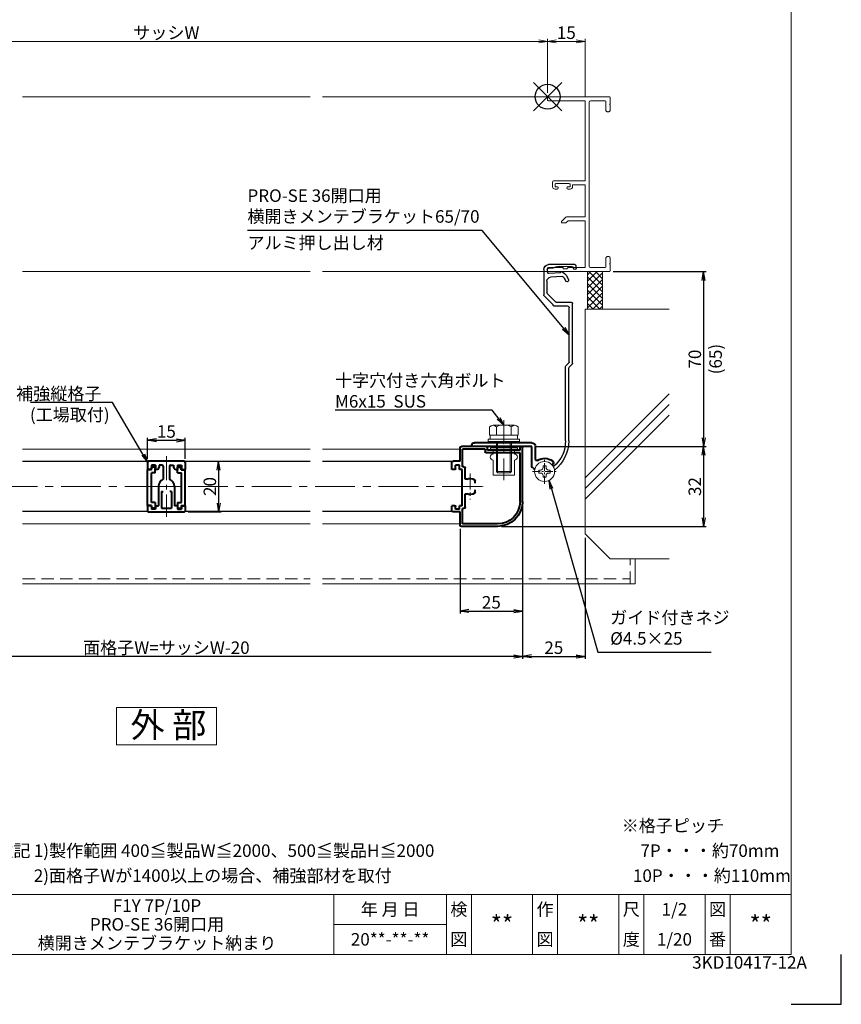
# Model space of a CAD drawing. Units: millimetres. Extents: x 3600 to 4440, y 0 to 594.
# Drawn here: x 4111 to 4440, y 0 to 394 of the extents above; entities that cross this region are included whole.
import ezdxf
from ezdxf.enums import TextEntityAlignment as Align

# ---------------------------------------------------------------- set-up
doc = ezdxf.new("R2010")
doc.units = ezdxf.units.MM
doc.header["$MEASUREMENT"] = 0
doc.linetypes.add('CENTER', pattern=[50.8, 31.75, -6.35, 6.35, -6.35])
doc.linetypes.add('DASHED', pattern=[0.75, 0.5, -0.25])
doc.layers.get('Defpoints').update_dxf_attribs({"color": 252})
for name, color, linetype, lineweight in [('bracket', 141, 'Continuous', 25), ('buhin', 152, 'Continuous', 13), ('center', 2, 'CENTER', 13), ('gaikei', 104, 'Continuous', 13), ('katazai', 7, 'Continuous', 40), ('louver', 122, 'Continuous', 25), ('moji', 7, 'Continuous', 13), ('sassi', 61, 'Continuous', 9), ('sassi_sunpou', 211, 'Continuous', 13), ('sunpou', 201, 'Continuous', 30), ('zuwaku', 7, 'Continuous', 13)]:
    doc.layers.add(name, color=color, linetype=linetype, lineweight=lineweight)
doc.styles.get("Standard").update_dxf_attribs({"font": 'simplex.shx', "bigfont": 'extfont.shx'})
doc.styles.add('style', font='MS Gothic.ttf')
doc.dimstyles.get("Standard").update_dxf_attribs({"dimtxt": 5, "dimasz": 3.5, "dimexe": 1, "dimexo": 1.5, "dimgap": 1, "dimtad": 1, "dimdec": 8, "dimdsep": 46, "dimtxsty": 'Standard', "dimblk": 'OPEN', "dimcen": 0, "dimclrd": 256, "dimclre": 256, "dimclrt": 256, "dimazin": 2, "dimtfac": 1, "dimtdec": 8, "dimtmove": 0, "dimatfit": 3, "dimldrblk": 'OPEN', "dimfxl": 1, "dimtolj": 1, "dimtzin": 0, "dimlwd": -1, "dimlwe": -1, "dimarcsym": 0})

# ---------------------------------------------------------------- blocks, each defined once
blk = doc.blocks.new('_Open')
at = {"color": 0, "lineweight": -2}
for p, q in [((-1, 0.17), (0, 0)), ((-1, -0.17), (0, 0)), ((0, 0), (-1, 0))]:
    blk.add_line(p, q, dxfattribs=at)
blk = doc.blocks.new('PRO-SE70 36開口横断面_右')
at = {"layer": 'sassi'}
for p, q in [((0.3, 0), (24.7, 0)), ((0, -1.350009), (0, -0.3)), ((15, -1.650009), (0.3, -1.650009)), ((15, -33.650003), (15, -1.650009)), ((16.650002, -2.150009), (16.650002, -67.850006)), ((17.150002, -1.650009), (23.049998, -1.650009)), ((23.349998, -5.5), (23.349998, -1.950009)), ((24.999998, -2.800003), (24.799997, -3)), ((25.000004, -3.200012), (24.799997, -3)), ((25, -0.3), (25, -2.800003)), ((25, -5.5), (25, -3.199997)), ((23.849998, -6), (24.5, -6)), ((2, -34.150003), (2, -36.000009)), ((15, -33.650003), (2.5, -33.650003)), ((3, -35.050009), (3, -35.799997)), ((3.3, -34.750009), (8.7, -34.750009)), ((9, -35.050009), (9, -35.799997)), ((15, -35.299997), (10, -35.299997)), ((10, -36.000009), (10, -35.299997)), ((15, -35.299997), (15, -48.000045)), ((3.8, -37.000009), (3, -37.000009)), ((4, -36.1), (3.300003, -36.1)), ((4.3, -36.4), (4.3, -36.500009)), ((7.7, -36.4), (7.7, -36.500009)), ((8, -36.1), (8.699997, -36.1)), ((8.2, -37.000009), (9, -37.000009)), ((7.353543, -48.146492), (5.603552, -49.896482)), ((5.853556, -50.500045), (7.333442, -50.500045)), ((8.183442, -49.650045), (7.333442, -50.500045)), ((7.707096, -48.000045), (15, -48.000045)), ((8.183442, -49.650045), (15, -49.650045)), ((15, -68.350006), (15, -49.650045)), ((23.349998, -68.050006), (23.349998, -64.5)), ((23.849998, -64), (24.5, -64)), ((24.999998, -66.800005), (24.800001, -67.000001)), ((25, -64.5), (25, -66.800003)), ((0, -68.650006), (0, -69.7)), ((6.3, -68.350006), (0.3, -68.350006)), ((0.3, -70), (24.7, -70)), ((6.3, -68.350006), (6.3, -68.9)), ((6.3, -68.9), (7.7, -68.9)), ((8.249994, -68.350006), (7.7, -68.9)), ((15, -68.350006), (8.249994, -68.350006)), ((23.049998, -68.350006), (17.150002, -68.350006)), ((24.999998, -67.199997), (24.800001, -67.000001)), ((25, -69.7), (25, -67.199997))]:
    blk.add_line(p, q, dxfattribs=at)
for centre, radius, start, end in [((0.3, -0.3), 0.3, 90, 180), ((0.3, -1.350009), 0.3, 180, 270), ((17.150002, -2.150009), 0.5, 90, 180), ((23.049998, -1.950009), 0.3, 0, 90), ((24.7, -0.3), 0.3, 0, 90), ((23.849998, -5.5), 0.5, 180, 270.000003), ((24.5, -5.5), 0.5, 270.000003, 0.000005), ((2.5, -34.150003), 0.5, 89.999997, 180), ((3.3, -35.050009), 0.3, 90, 180), ((8.7, -35.050009), 0.3, 0, 90), ((3, -36.000009), 1, 180, 270.000003), ((3.300003, -35.799997), 0.3, 180, 270.000003), ((3.8, -36.500009), 0.5, 270, 0), ((4, -36.4), 0.3, 0, 90), ((8, -36.4), 0.3, 90, 180), ((8.2, -36.500009), 0.5, 180, 270), ((8.699997, -35.799997), 0.3, 270.000003, 0.000005), ((9, -36.000009), 1, 270.000003, 0.000005), ((5.853556, -50.146486), 0.353559, 135, 270), ((7.707096, -48.500045), 0.5, 90, 135), ((23.849998, -64.5), 0.5, 89.999997, 180), ((24.5, -64.5), 0.5, 0.000009, 89.999997), ((0.3, -68.650006), 0.3, 90, 180), ((0.3, -69.7), 0.3, 180, 270), ((17.150002, -67.850006), 0.5, 180, 270), ((23.049998, -68.050006), 0.3, 270, 0), ((24.7, -69.7), 0.3, 270, 0)]:
    blk.add_arc(centre, radius, start, end, dxfattribs=at)
blk = doc.blocks.new('*D12')
at = {"layer": 'Defpoints', "color": 0}
for p in [(4027.5, 201.23), (4312.5, 201.23), (4027.5, 139.23)]:
    blk.add_point(p, dxfattribs=at)
at = {"layer": 'sunpou'}
for p, q in [((4027.5, 199.73), (4027.5, 138.23)), ((4312.5, 199.73), (4312.5, 138.23)), ((4309, 139.23), (4031, 139.23))]:
    blk.add_line(p, q, dxfattribs=at)
at = {"layer": 'sunpou', "xscale": 3.5, "yscale": 3.5, "zscale": 3.5, "rotation": 180}
blk.add_blockref('_Open', (4027.5, 139.23), dxfattribs=at)
at = {"layer": 'sunpou', "xscale": 3.5, "yscale": 3.5, "zscale": 3.5}
blk.add_blockref('_Open', (4312.5, 139.23), dxfattribs=at)
at = {"layer": 'sunpou', "insert": (4170, 142.73), "char_height": 5, "attachment_point": 5}
blk.add_mtext('\\A1;面格子W=サッシW-20', dxfattribs=at)
blk = doc.blocks.new('*D16')
at = {"layer": 'Defpoints', "color": 0}
for p in [(4312.5, 201.23), (4337.5, 188.23), (4337.5, 139.23)]:
    blk.add_point(p, dxfattribs=at)
at = {"layer": 'sunpou'}
for p, q in [((4312.5, 199.73), (4312.5, 138.23)), ((4337.5, 186.73), (4337.5, 138.23)), ((4316, 139.23), (4334, 139.23))]:
    blk.add_line(p, q, dxfattribs=at)
at = {"layer": 'sunpou', "xscale": 3.5, "yscale": 3.5, "zscale": 3.5, "rotation": 180}
blk.add_blockref('_Open', (4312.5, 139.23), dxfattribs=at)
at = {"layer": 'sunpou', "xscale": 3.5, "yscale": 3.5, "zscale": 3.5}
blk.add_blockref('_Open', (4337.5, 139.23), dxfattribs=at)
at = {"layer": 'sunpou', "insert": (4325, 142.73), "char_height": 5, "attachment_point": 5}
blk.add_mtext('\\A1;25', dxfattribs=at)
blk = doc.blocks.new('躯体横断面_右')
at = {"layer": 'sassi'}
h = blk.add_hatch(dxfattribs=at)
h.set_pattern_fill('ANSI37', color=256, scale=15, style=0)
h.set_pattern_definition([(45, (-550.2743, -1862.9055), (-1.3258252, 1.3258252), []), (135, (-550.2743, -1862.9055), (-1.3258252, -1.3258252), [])])
h.paths.add_polyline_path([(22, -70), (16, -70), (16, -84.999999), (22, -84.999999)])
for p, q in [((16, -70), (16, -84.999999)), ((22, -70), (22, -84.999999)), ((15, -174.999999), (15, -84.999999)), ((48.62662, -84.999999), (15, -84.999999)), ((15, -152.543682), (48.62662, -118.917061)), ((15, -156.786322), (48.62662, -123.159702)), ((15, -161.028963), (48.62662, -127.402343)), ((25, -184.999999), (15, -174.999999)), ((48.62662, -184.999999), (25, -184.999999))]:
    blk.add_line(p, q, dxfattribs=at)
blk = doc.blocks.new('*D17')
at = {"layer": 'Defpoints', "color": 0}
for p in [(4347.2, 293.23), (4316.2, 223.23), (4384.9, 223.23)]:
    blk.add_point(p, dxfattribs=at)
at = {"layer": 'sunpou'}
for p, q in [((4348.7, 293.23), (4385.9, 293.23)), ((4384.9, 289.73), (4384.9, 226.73)), ((4317.7, 223.23), (4385.9, 223.23))]:
    blk.add_line(p, q, dxfattribs=at)
at = {"layer": 'sunpou', "xscale": 3.5, "yscale": 3.5, "zscale": 3.5}
for p, rotation in [((4384.9, 293.23), 90), ((4384.9, 223.23), 270)]:
    blk.add_blockref('_Open', p, dxfattribs=dict(at, rotation=rotation))
at = {"layer": 'sunpou', "char_height": 5, "attachment_point": 5, "rotation": 90}
for s, insert in [('\\A1;70', (4381.4, 258.23)), ('\\A1;(65)', (4389.71, 258.23))]:
    blk.add_mtext(s, dxfattribs=dict(at, insert=insert))
blk = doc.blocks.new('PRO-SE70 36開口・MTG-70 35間口用横開きメンテブラケット70')
at = {"layer": 'bracket'}
for p, q in [((-11.33, -67.67), (-11.38, -68.6)), ((-11.33, -67.67), (-11.38, -68.6)), ((-10.84, -67.19), (-2.09, -67.08)), ((-10.84, -67.19), (-2.09, -67.08)), ((-10.38, -68.65), (-10.37, -68.51)), ((-10.38, -68.65), (-10.37, -68.51)), ((-9.88, -68.03), (-4.58, -67.96)), ((-9.88, -68.03), (-4.58, -67.96)), ((-5.17, -70.53), (-0.48, -70.77)), ((-5.17, -70.53), (-0.48, -70.77)), ((-3.61, -68.11), (-2.54, -68.46)), ((-3.61, -68.11), (-2.54, -68.46)), ((-2.09, -67.08), (-0.35, -67.17)), ((-2.09, -67.08), (-0.35, -67.17)), ((-1.77, -68.6), (-0.37, -68.68)), ((-1.77, -68.6), (-0.37, -68.68)), ((0.11, -69.2), (0.05, -70.3)), ((0.11, -69.2), (0.05, -70.3)), ((1.54, -69.17), (1.54, -79.32)), ((1.54, -69.17), (1.54, -79.32)), ((-5.94, -71.99), (-1.18, -72.24)), ((-5.94, -71.99), (-1.18, -72.24)), ((0.24, -73.74), (0.24, -78.5)), ((0.24, -73.74), (0.24, -78.5)), ((-9.96, -106.72), (-9.96, -82.73)), ((-9.96, -106.72), (-9.96, -82.73)), ((-3.13, -82.08), (0.09, -78.85)), ((-3.13, -82.08), (0.09, -78.85)), ((-2.17, -83.24), (1.41, -79.65)), ((-2.17, -83.24), (1.41, -79.65)), ((-8.66, -106.18), (-8.66, -84.53)), ((-8.66, -106.18), (-8.66, -84.53)), ((-9.81, -107.07), (-8.61, -108.28)), ((-9.81, -107.07), (-8.61, -108.28)), ((-8.51, -106.53), (-7.31, -107.74)), ((-8.51, -106.53), (-7.31, -107.74)), ((-8.46, -137.74), (-8.46, -108.63)), ((-8.46, -137.74), (-8.46, -108.63)), ((-7.16, -137.74), (-7.16, -108.1)), ((-7.16, -137.74), (-7.16, -108.1))]:
    blk.add_line(p, q, dxfattribs=at)
at = {"layer": 'bracket', "ltscale": 0.7}
for p, q in [((-3.49, -82.23), (-9.46, -82.23)), ((-3.49, -82.23), (-9.46, -82.23)), ((-2.56, -83.73), (-7.86, -83.73)), ((-2.56, -83.73), (-7.86, -83.73))]:
    blk.add_line(p, q, dxfattribs=at)
at = {"layer": 'bracket'}
for centre, radius, start, end in [((-10.88, -68.62), 0.5, 177, 357), ((-10.88, -68.62), 0.5, 177, 357), ((-10.83, -67.69), 0.5, 90.7314, 177), ((-10.83, -67.69), 0.5, 90.7314, 177), ((-9.87, -68.53), 0.5, 90.7314, 177), ((-9.87, -68.53), 0.5, 90.7314, 177), ((-2.71, -75.13), 6, 122.5985, 161.4658), ((-2.71, -75.13), 6, 122.5985, 161.4658), ((-5.67, -70.5), 0.5, 357, 122.5985), ((-5.67, -70.5), 0.5, 357, 122.5985), ((-4.54, -70.96), 3, 72, 90.7314), ((-4.54, -70.96), 3, 72, 90.7314), ((-1.61, -65.61), 3, 252, 267), ((-1.61, -65.61), 3, 252, 267), ((-0.45, -70.27), 0.5, 267, 357), ((-0.45, -70.27), 0.5, 267, 357), ((-0.39, -69.17), 0.5, 357, 87), ((-0.39, -69.17), 0.5, 357, 87), ((-0.46, -69.17), 2, 0, 87), ((-0.46, -69.17), 2, 0, 87), ((-7.78, -73.43), 0.65, 161.4658, 341.4658), ((-7.78, -73.43), 0.65, 161.4658, 341.4658), ((-2.71, -75.13), 4.7, 140.942, 161.4658), ((-2.71, -75.13), 4.7, 140.942, 161.4658), ((-5.97, -72.49), 0.5, 87, 140.942), ((-5.97, -72.49), 0.5, 87, 140.942), ((-1.26, -73.74), 1.5, 0, 87), ((-1.26, -73.74), 1.5, 0, 87), ((-0.26, -78.5), 0.5, 315.008, 0), ((-0.26, -78.5), 0.5, 315.008, 0), ((-9.46, -82.73), 0.5, 90, 180), ((-9.46, -82.73), 0.5, 90, 180), ((-3.49, -81.73), 0.5, 270, 315.008), ((-3.49, -81.73), 0.5, 270, 315.008), ((1.04, -79.32), 0.5, 318.2142, 0), ((1.04, -79.32), 0.5, 318.2142, 0), ((-7.86, -84.53), 0.8, 90, 180), ((-7.86, -84.53), 0.8, 90, 180), ((-2.56, -83.33), 0.4, 270, 12.9714), ((-2.56, -83.33), 0.4, 270, 12.9714), ((-8.16, -106.18), 0.5, 180, 225), ((-8.16, -106.18), 0.5, 180, 225), ((-9.46, -106.72), 0.5, 180, 225), ((-9.46, -106.72), 0.5, 180, 225), ((-8.96, -108.63), 0.5, 0, 45), ((-8.96, -108.63), 0.5, 0, 45), ((-7.66, -108.1), 0.5, 0, 45), ((-7.66, -108.1), 0.5, 0, 45), ((6.34, -137.74), 14.8, 180, 232.0661), ((6.34, -137.74), 14.8, 180, 232.0661), ((6.34, -137.74), 13.5, 180, 229.5648), ((6.34, -137.74), 13.5, 180, 229.5648), ((-2.09, -147.64), 0.5, 229.5648, 243.6125), ((-2.09, -147.64), 0.5, 229.5648, 243.6125)]:
    blk.add_arc(centre, radius, start, end, dxfattribs=at)
at = {"layer": 'buhin'}
for p, q in [((-1.05, -150.6), (-1.05, -149.4)), ((-1.05, -149.4), (-0.4, -149.4)), ((-1.05, -150.6), (-1.05, -149.4)), ((-1.05, -149.4), (-0.4, -149.4)), ((0.6, -148.4), (0.6, -147.75)), ((0.6, -147.75), (1.8, -147.75)), ((0.6, -148.4), (0.6, -147.75)), ((0.6, -147.75), (1.8, -147.75)), ((1.8, -148.4), (1.8, -147.75)), ((1.8, -148.4), (1.8, -147.75)), ((2.8, -149.4), (3.45, -149.4)), ((2.8, -149.4), (3.45, -149.4)), ((3.45, -150.6), (3.45, -149.4)), ((3.45, -150.6), (3.45, -149.4)), ((-1.05, -150.6), (-0.4, -150.6)), ((-1.05, -150.6), (-0.4, -150.6)), ((0.6, -152.25), (0.6, -151.6)), ((0.6, -152.25), (0.6, -151.6)), ((1.8, -152.25), (0.6, -152.25)), ((1.8, -152.25), (0.6, -152.25)), ((1.8, -152.25), (1.8, -151.6)), ((1.8, -152.25), (1.8, -151.6)), ((2.8, -150.6), (3.45, -150.6)), ((2.8, -150.6), (3.45, -150.6))]:
    blk.add_line(p, q, dxfattribs=at)
blk.add_circle((1.2, -150), 4, dxfattribs=at)
blk.add_circle((1.2, -150), 4, dxfattribs=at)
for centre, start, end in [((-0.4, -148.4), 270, 0), ((-0.4, -148.4), 270, 0), ((2.8, -148.4), 180, 270), ((2.8, -148.4), 180, 270), ((-0.4, -151.6), 0, 90), ((-0.4, -151.6), 0, 90), ((2.8, -151.6), 90, 180), ((2.8, -151.6), 90, 180)]:
    blk.add_arc(centre, 1, start, end, dxfattribs=at)
at = {"layer": 'center', "ltscale": 0.1}
for p, q in [((1.2, -154.9), (1.2, -145.1)), ((6.1, -150), (-3.7, -150))]:
    blk.add_line(p, q, dxfattribs=at)
at = {"layer": 'katazai', "color": 171}
for p, q in [((4.8, -145.1), (4.8, -140)), ((4.8, -145.1), (4.8, -140)), ((6.3, -138.5), (17, -138.5)), ((6.3, -138.5), (17, -138.5)), ((6.3, -140), (30.3, -140)), ((6.3, -147.81), (6.3, -140)), ((6.3, -140), (30.3, -140)), ((6.3, -147.81), (6.3, -140)), ((17, -138.5), (17.3, -138.8)), ((17, -138.5), (17.3, -138.8)), ((17.3, -138.8), (17.6, -138.5)), ((17.3, -138.8), (17.6, -138.5)), ((17.6, -138.5), (29.3, -138.5)), ((17.6, -138.5), (29.3, -138.5)), ((30.3, -140), (30.3, -139.5)), ((30.3, -140), (30.3, -139.5)), ((-2, -147.31), (-1.86, -147.43)), ((-2, -147.31), (-1.86, -147.43)), ((5.72, -148.72), (5.08, -149.02)), ((5.72, -148.72), (5.08, -149.02))]:
    blk.add_line(p, q, dxfattribs=at)
for centre, radius, start, end in [((6.3, -140), 1.5, 90, 180), ((6.3, -140), 1.5, 90, 180), ((29.3, -139.5), 1, 0, 90), ((29.3, -139.5), 1, 0, 90), ((-1.36, -146.55), 1, 126.5523, 230), ((-1.36, -146.55), 1, 126.5523, 230), ((1.2, -150), 5.3, 57.6912, 126.5523), ((1.2, -150), 5.3, 57.6912, 126.5523), ((4.3, -145.1), 0.5, 237.6912, 0), ((4.3, -145.1), 0.5, 237.6912, 0), ((5.3, -147.81), 1, 295, 0), ((5.3, -147.81), 1, 295, 0)]:
    blk.add_arc(centre, radius, start, end, dxfattribs=at)
blk = doc.blocks.new('*D18')
at = {"layer": 'Defpoints', "color": 0}
for p in [(4322.5, 385.35), (4017.5, 363.23), (4322.5, 363.23)]:
    blk.add_point(p, dxfattribs=at)
at = {"layer": 'sassi_sunpou'}
for p, q in [((4017.5, 364.73), (4017.5, 386.35)), ((4322.5, 364.73), (4322.5, 386.35)), ((4021, 385.35), (4319, 385.35))]:
    blk.add_line(p, q, dxfattribs=at)
at = {"layer": 'sassi_sunpou', "xscale": 3.5, "yscale": 3.5, "zscale": 3.5, "rotation": 180}
blk.add_blockref('_Open', (4017.5, 385.35), dxfattribs=at)
at = {"layer": 'sassi_sunpou', "xscale": 3.5, "yscale": 3.5, "zscale": 3.5}
blk.add_blockref('_Open', (4322.5, 385.35), dxfattribs=at)
at = {"layer": 'sassi_sunpou', "insert": (4170, 388.85), "char_height": 5, "attachment_point": 5}
blk.add_mtext('\\A1;サッシW', dxfattribs=at)
blk = doc.blocks.new('*D21')
at = {"layer": 'Defpoints', "color": 0}
for p in [(4322.5, 385.35), (4322.5, 363.23), (4337.5, 361.58)]:
    blk.add_point(p, dxfattribs=at)
at = {"layer": 'sassi_sunpou'}
for p, q in [((4322.5, 364.73), (4322.5, 386.35)), ((4337.5, 363.08), (4337.5, 386.35)), ((4334, 385.35), (4326, 385.35))]:
    blk.add_line(p, q, dxfattribs=at)
at = {"layer": 'sassi_sunpou', "xscale": 3.5, "yscale": 3.5, "zscale": 3.5, "rotation": 180}
blk.add_blockref('_Open', (4322.5, 385.35), dxfattribs=at)
at = {"layer": 'sassi_sunpou', "xscale": 3.5, "yscale": 3.5, "zscale": 3.5}
blk.add_blockref('_Open', (4337.5, 385.35), dxfattribs=at)
at = {"layer": 'sassi_sunpou', "insert": (4330, 388.85), "char_height": 5, "attachment_point": 5}
blk.add_mtext('\\A1;15', dxfattribs=at)
blk = doc.blocks.new('基準点')
at = {"layer": 'Defpoints'}
for p, q in [((-5.66, -5.66), (5.66, 5.66)), ((5.66, -5.66), (-5.66, 5.66))]:
    blk.add_line(p, q, dxfattribs=at)
blk.add_circle((0, 0), 5, dxfattribs=at)
blk = doc.blocks.new('*D29')
at = {"layer": 'Defpoints', "color": 0}
for p in [(4316.2, 223.23), (4302.5, 191.23), (4384.9, 191.23)]:
    blk.add_point(p, dxfattribs=at)
at = {"layer": 'sunpou'}
for p, q in [((4317.7, 223.23), (4385.9, 223.23)), ((4384.9, 219.73), (4384.9, 194.73)), ((4304, 191.23), (4385.9, 191.23))]:
    blk.add_line(p, q, dxfattribs=at)
at = {"layer": 'sunpou', "xscale": 3.5, "yscale": 3.5, "zscale": 3.5}
for p, rotation in [((4384.9, 223.23), 90), ((4384.9, 191.23), 270)]:
    blk.add_blockref('_Open', p, dxfattribs=dict(at, rotation=rotation))
at = {"layer": 'sunpou', "insert": (4381.4, 207.23), "char_height": 5, "attachment_point": 5, "rotation": 90}
blk.add_mtext('\\A1;32', dxfattribs=at)
blk = doc.blocks.new('*D37')
at = {"layer": 'Defpoints', "color": 0}
for p in [(4312.5, 201.23), (4287.5, 191.73), (4312.5, 157.39)]:
    blk.add_point(p, dxfattribs=at)
at = {"layer": 'sunpou'}
for p, q in [((4312.5, 199.73), (4312.5, 156.39)), ((4287.5, 190.23), (4287.5, 156.39)), ((4291, 157.39), (4309, 157.39))]:
    blk.add_line(p, q, dxfattribs=at)
at = {"layer": 'sunpou', "xscale": 3.5, "yscale": 3.5, "zscale": 3.5, "rotation": 180}
blk.add_blockref('_Open', (4287.5, 157.39), dxfattribs=at)
at = {"layer": 'sunpou', "xscale": 3.5, "yscale": 3.5, "zscale": 3.5}
blk.add_blockref('_Open', (4312.5, 157.39), dxfattribs=at)
at = {"layer": 'sunpou', "insert": (4300, 160.89), "char_height": 5, "attachment_point": 5}
blk.add_mtext('\\A1;25', dxfattribs=at)
blk = doc.blocks.new('注記_FYその2')
at = {"layer": 'zuwaku', "style": 'style'}
for s, p in [('※格子ピッチ', (752.15, 69)), ('注記', (501.97, 59)), ('1)製作範囲 400≦製品W≦2000、500≦製品H≦2000', (516.97, 59)), ('7P・・・約70mm', (759.65, 59)), ('2)面格子Wが1400以上の場合、補強部材を取付', (516.97, 49)), ('10P・・・約110mm', (756.65, 49))]:
    blk.add_text(s, height=5, dxfattribs=at).set_placement(p)
blk = doc.blocks.new('H-24254')
at = {"layer": 'center', "ltscale": 0.3}
blk.add_line((0, 12.1), (0, -12.1), dxfattribs=at)
at = {"layer": 'center', "ltscale": 0.2}
blk.add_line((5.2, 0), (-5.2, 0), dxfattribs=at)
at = {"layer": 'katazai'}
for p, q in [((-7.5, 9.6), (-7.5, 6.8)), ((7, 10.1), (-7, 10.1)), ((-4.4, 8.6), (-6, 8.6)), ((-6, 8.6), (-6, 7.1)), ((-4.4, 8.6), (-4.4, 6.8)), ((-2.9, 8.6), (-2.9, 7.8)), ((-1.8, 8.6), (-2.9, 8.6)), ((-1.3, 8.1), (-1.3, 2.924038)), ((1.3, 8.1), (1.3, 2.924038)), ((1.8, 8.6), (2.9, 8.6)), ((2.9, 8.6), (2.9, 7.8)), ((4.4, 8.6), (4.4, 6.8)), ((4.4, 8.6), (6, 8.6)), ((6, 8.6), (6, 7.1)), ((7.5, 9.6), (7.5, 6.8)), ((-6.3, 6.8), (-7.5, 6.8)), ((-3.9, 6.8), (-4.4, 6.8)), ((3.9, 6.8), (4.4, 6.8)), ((6.3, 6.8), (7.5, 6.8)), ((-3.2, 0), (-3.2, -7.7)), ((3.2, 0), (3.2, -7.7)), ((-2, -2), (-1.351114, -2)), ((-2, -2), (-2, -8.6)), ((2, -2), (1.351114, -2)), ((2, -2), (2, -8.6)), ((-6.3, -7.7), (-7.5, -7.7)), ((-7.5, -7.7), (-7.5, -9.8)), ((-4.4, -7.7), (-4.4, -9.1)), ((-4.4, -7.7), (-3.2, -7.7)), ((4.4, -7.7), (3.2, -7.7)), ((4.4, -7.7), (4.4, -9.1)), ((6.3, -7.7), (7.5, -7.7)), ((7.5, -7.7), (7.5, -9.8)), ((-7.2, -10.1), (7.2, -10.1)), ((-6, -8), (-6, -9.1)), ((-4.4, -9.1), (-6, -9.1)), ((-2, -8.6), (2, -8.6)), ((4.4, -9.1), (6, -9.1)), ((6, -8), (6, -9.1))]:
    blk.add_line(p, q, dxfattribs=at)
for centre, radius, start, end in [((-7, 9.6), 0.5, 90, 180), ((-1.8, 8.1), 0.5, 0, 90), ((1.8, 8.1), 0.5, 90, 180), ((7, 9.6), 0.5, 0, 90), ((-6.3, 7.1), 0.3, 270, 0), ((-3.9, 7.8), 1, 270, 0), ((3.9, 7.8), 1, 180, 270), ((6.3, 7.1), 0.3, 180, 270), ((0, 0), 3.2, 113.969482, 180), ((0, 0), 3.2, 0, 66.030518), ((-6.3, -8), 0.3, 0, 90), ((6.3, -8), 0.3, 90, 180), ((-7.2, -9.8), 0.3, 180, 270), ((7.2, -9.8), 0.3, 270, 0)]:
    blk.add_arc(centre, radius, start, end, dxfattribs=at)
blk = doc.blocks.new('*D54')
at = {"layer": 'Defpoints', "color": 0}
for p in [(4177.5, 225.76), (4162.5, 216.83), (4177.5, 216.83)]:
    blk.add_point(p, dxfattribs=at)
at = {"layer": 'sunpou'}
for p, q in [((4162.5, 218.33), (4162.5, 226.76)), ((4166, 225.76), (4174, 225.76)), ((4177.5, 218.33), (4177.5, 226.76))]:
    blk.add_line(p, q, dxfattribs=at)
at = {"layer": 'sunpou', "xscale": 3.5, "yscale": 3.5, "zscale": 3.5, "rotation": 180}
blk.add_blockref('_Open', (4162.5, 225.76), dxfattribs=at)
at = {"layer": 'sunpou', "xscale": 3.5, "yscale": 3.5, "zscale": 3.5}
blk.add_blockref('_Open', (4177.5, 225.76), dxfattribs=at)
at = {"layer": 'sunpou', "insert": (4170, 229.26), "char_height": 5, "attachment_point": 5}
blk.add_mtext('\\A1;15', dxfattribs=at)
blk = doc.blocks.new('S-33004')
at = {"layer": 'katazai'}
for p, q in [((-7.5, -7.6), (-7.5, 6.7)), ((-5.95, 6.7), (-7.5, 6.7)), ((-6, -6.4), (-6, 5.5)), ((-4.5, 5.5), (-6, 5.5)), ((-4.5, 7.8), (-5.95, 7.8)), ((-5.95, 6.7), (-5.95, 7.8)), ((-4.5, 5.5), (-4.5, 7.8)), ((-5.95, -7.6), (-7.5, -7.6)), ((-4.5, -6.4), (-6, -6.4)), ((-5.95, -7.6), (-5.95, -8.7)), ((-4.5, -6.4), (-4.5, -8.7)), ((-4.5, -8.7), (-5.95, -8.7))]:
    blk.add_line(p, q, dxfattribs=at)
blk = doc.blocks.new('*D55')
at = {"layer": 'Defpoints', "color": 0}
for p in [(4177, 217.33), (4177.2, 197.13), (4190.9, 197.13)]:
    blk.add_point(p, dxfattribs=at)
at = {"layer": 'sunpou'}
for p, q in [((4178.5, 217.33), (4191.9, 217.33)), ((4190.9, 213.83), (4190.9, 200.63)), ((4178.7, 197.13), (4191.9, 197.13))]:
    blk.add_line(p, q, dxfattribs=at)
at = {"layer": 'sunpou', "xscale": 3.5, "yscale": 3.5, "zscale": 3.5}
for p, rotation in [((4190.9, 217.33), 90), ((4190.9, 197.13), 270)]:
    blk.add_blockref('_Open', p, dxfattribs=dict(at, rotation=rotation))
at = {"layer": 'sunpou', "insert": (4187.4, 207.23), "char_height": 5, "attachment_point": 5, "rotation": 90}
blk.add_mtext('\\A1;20', dxfattribs=at)
blk = doc.blocks.new('M6x15upset')
at = {"layer": 'buhin'}
for p, q in [((-5.7735, 5.889958), (-5.051812, 6.306624)), ((-5.7735, 5.889958), (-5.7735, 2.5)), ((-4.330124, 6.5), (4.33013, 6.5)), ((-2.886748, 5.889958), (-3.608436, 6.306624)), ((-2.886748, 5.889958), (-2.187125, 6.293885)), ((-2.886748, 5.889958), (-2.886748, 2.5)), ((2.886754, 5.889958), (2.187131, 6.293885)), ((2.886754, 5.889958), (3.608442, 6.306624)), ((2.886754, 5.889958), (2.886754, 2.5)), ((5.200003, 6.221069), (5.051818, 6.306624)), ((5.773506, 5.889958), (5.051818, 6.306624)), ((5.773506, 5.889958), (5.773506, 2.5)), ((-6.299997, 1), (6.300003, 1)), ((-6.299997, 1), (-6.299997, 0)), ((-6.299997, 0), (6.299997, 0)), ((-5.7735, 2.5), (5.773506, 2.5)), ((-5.499997, 2.5), (-5.499997, 1)), ((-2.999997, 0), (-2.999997, -12)), ((-2.499997, 0), (-2.499997, -12.5)), ((2.500003, 0), (2.500003, -12.5)), ((3.000003, 0), (3.000003, -12)), ((5.499997, 2.5), (5.499997, 1)), ((5.500003, 2.5), (5.500003, 1)), ((5.773506, 2.798178), (5.773506, 2.5)), ((6.299997, 0), (6.299997, 1)), ((-2.999997, -12), (3.000003, -12)), ((-2.999997, -12), (-2.499997, -12.5)), ((-2.499997, -12.5), (2.500003, -12.5)), ((2.500003, -12.5), (3.000003, -12))]:
    blk.add_line(p, q, dxfattribs=at)
for centre, radius, start, end in [((-4.330124, 5.056624), 1.443376, 60, 120), ((-1.417895, 4.961538), 1.538462, 90, 120), ((1.4179, 4.961538), 1.538462, 60, 90), ((4.33013, 5.056624), 1.443376, 60, 120)]:
    blk.add_arc(centre, radius, start, end, dxfattribs=at)
blk = doc.blocks.new('M6pop')
at = {"layer": 'buhin'}
for p, q in [((-5.4, 0), (-5.4, 1)), ((-5.4, 1), (5.4, 1)), ((-5.4, 0), (5.4, 0)), ((5.4, 0), (5.4, 1)), ((-4.26, -1.5), (-4.26, 0)), ((-4.26, -10), (-4.26, -3.9)), ((4.26, -1.5), (4.26, 0)), ((4.26, -10), (4.26, -3.9)), ((4.26, -10), (-4.26, -10))]:
    blk.add_line(p, q, dxfattribs=at)
for centre, start, end in [((-4.26, -2.7), 90, 270), ((4.26, -2.7), 270, 90)]:
    blk.add_arc(centre, 1.2, start, end, dxfattribs=at)
blk = doc.blocks.new('H-24258')
at = {"layer": 'center', "ltscale": 0.2}
for p, q in [((0, 5.2), (0, -5.2)), ((5.2, 0), (-5.2, 0))]:
    blk.add_line(p, q, dxfattribs=at)
at = {"layer": 'katazai'}
for p, q in [((-6.5, 16), (3.5, 16)), ((-21, -6), (-21, 15.5)), ((-20, 14.5), (-20, 15.5)), ((-20, 14.5), (-7, 14.5)), ((-20, 13.5), (-6.5, 13.5)), ((-20, -6), (-20, 13.5)), ((-7, 14.5), (-7, 15.5)), ((-6, 15), (3, 15)), ((-6, 15), (-6, 14)), ((3, 7.85), (3, 15)), ((4, 10.1), (4, 15.5)), ((4, 10.1), (6.8, 10.1)), ((4.2, 8.6), (5.8, 8.6)), ((4.2, 6.8), (4.2, 8.6)), ((5.8, 7.1), (5.8, 8.6)), ((7.3, 6.8), (7.3, 9.6)), ((2, 3.382307), (2, 7.35)), ((2.5, 7.85), (3, 7.85)), ((3.2, -7.7), (3.2, 6.8)), ((3.2, 6.8), (4.2, 6.8)), ((6.1, 6.8), (7.3, 6.8)), ((-2, 1.351115), (-2, 2.244995)), ((-2, -2.244994), (-2, -1.351114)), ((2, -8.25), (2, -3.382307)), ((3.2, -7.7), (4.2, -7.7)), ((4.2, -9.1), (4.2, -7.7)), ((6.1, -7.7), (7.3, -7.7)), ((7.3, -9.6), (7.3, -7.7)), ((2.5, -8.75), (3, -8.75)), ((3, -15), (3, -8.75)), ((4, -15.5), (4, -10.1)), ((4, -10.1), (6.8, -10.1)), ((4.2, -9.1), (5.8, -9.1)), ((5.8, -9.1), (5.8, -8)), ((-11, -15), (3, -15)), ((-11, -16), (3.5, -16))]:
    blk.add_line(p, q, dxfattribs=at)
for centre, radius, start, end in [((-20.5, 15.5), 0.5, 0, 180), ((-6.5, 15.5), 0.5, 90, 180), ((3.5, 15.5), 0.5, 0, 90), ((-6.5, 14), 0.5, 270, 0), ((6.8, 9.6), 0.5, 0, 90), ((2.5, 7.35), 0.5, 90, 180), ((6.1, 7.1), 0.3, 180, 270), ((-1.5, 2.244995), 0.5, 123.748986, 180), ((0, 0), 3.2, 66.083466, 123.748988), ((1.5, 3.382307), 0.5, 246.083466, 0), ((-1.5, -2.244994), 0.5, 180, 236.251006), ((0, 0), 3.2, 236.251011, 293.916534), ((1.5, -3.382307), 0.5, 0, 113.916534), ((-11, -6), 10, 180, 270), ((-11, -6), 9, 180, 270), ((6.1, -8), 0.3, 90, 180), ((2.5, -8.25), 0.5, 180, 270), ((6.8, -9.6), 0.5, 270, 0), ((3.5, -15.5), 0.5, 270, 0)]:
    blk.add_arc(centre, radius, start, end, dxfattribs=at)

msp = doc.modelspace()

# ---------------------------------------------------------------- linework, layer by layer
at = {"layer": 'center', "ltscale": 0.3}
msp.add_line((4304.99971531, 233.73173426), (4304.99971831, 209.73173426), dxfattribs=at)
at = {"layer": 'center', "ltscale": 0.5}
msp.add_line((4296.20000031, 207.23173426), (4043.80000031, 207.23173426), dxfattribs=at)
at = {"layer": 'Defpoints', "color": 252}
msp.add_lwpolyline([(4420.00000031, 0.00000164), (4440.00000031, 0.00000164), (4440.00000031, 20.00000164)], dxfattribs=at)
at = {"layer": 'gaikei'}
for p, q in [((4227.50000031, 222.23173426), (4112.49971831, 222.23173426)), ((4287.50000031, 222.23173426), (4232.50028231, 222.23173426)), ((4112.49971831, 192.23173426), (4227.50000031, 192.23173426)), ((4232.50028231, 192.23173426), (4287.54100031, 192.23173426))]:
    msp.add_line(p, q, dxfattribs=at)
at = {"layer": 'louver'}
for p, q in [((4162.78191437, 217.28173426), (4112.49971831, 217.28173426)), ((4227.50000031, 217.28173426), (4177.21780426, 217.28173426)), ((4284.48205537, 217.28173426), (4232.50028231, 217.28173426)), ((4162.63402807, 197.18173426), (4112.49971831, 197.18173426)), ((4227.50000031, 197.18173426), (4177.36569055, 197.18173426)), ((4284.48205537, 197.18173426), (4232.50028231, 197.18173426))]:
    msp.add_line(p, q, dxfattribs=at)
at = {"layer": 'sassi'}
for p, q in [((4112.50000031, 363.23173426), (4227.50000031, 363.23173426)), ((4232.49981231, 363.23173426), (4322.80000031, 363.23173426)), ((4112.50000031, 293.23173426), (4227.50000031, 293.23173426)), ((4232.49981231, 293.23173426), (4322.80000031, 293.23173426)), ((4357.50000031, 168.23173526), (4357.50000031, 178.23173526)), ((4112.50000031, 168.23173526), (4227.50000031, 168.23173526)), ((4357.50000031, 168.23173526), (4232.50000031, 168.23173526))]:
    msp.add_line(p, q, dxfattribs=at)
at = {"layer": 'sassi', "linetype": 'DASHED', "ltscale": 10}
for p, q in [((4355.50000031, 168.23173526), (4355.50000031, 178.23173526)), ((4112.50000031, 170.23173526), (4227.50000031, 170.23173526)), ((4232.50000031, 170.23173526), (4355.50000031, 170.23173526))]:
    msp.add_line(p, q, dxfattribs=at)
at = {"layer": 'zuwaku'}
for p, q in [((3620.00000031, 44.00000164), (4420.00000031, 44.00000164)), ((4237.00000031, 44.00000164), (4237.00000031, 20.00000164)), ((4282.00000031, 44.00000164), (4282.00000031, 20.00000164)), ((4292.00000031, 44.00000164), (4292.00000031, 20.00000164)), ((4316.50000031, 44.00000164), (4316.50000031, 20.00000164)), ((4326.50000031, 44.00000164), (4326.50000031, 20.00000164)), ((4351.00000031, 44.00000164), (4351.00000031, 20.00000164)), ((4361.00000031, 44.00000164), (4361.00000031, 20.00000164)), ((4385.50000031, 44.00000164), (4385.50000031, 20.00000164)), ((4395.50000031, 44.00000164), (4395.50000031, 20.00000164)), ((4237.00000031, 32.00000164), (4282.00000031, 32.00000164))]:
    msp.add_line(p, q, dxfattribs=at)
for points in [[(3620.00000031, 574.00000164), (4420.00000031, 574.00000164), (4420.00000031, 20.00000164), (3620.00000031, 20.00000164)], [(4150.00000031, 118.84891396), (4150.00000031, 103.84891396), (4190.00000031, 103.84891396), (4190.00000031, 118.84891396)]]:
    msp.add_lwpolyline(points, close=True, dxfattribs=at)

# ---------------------------------------------------------------- block references
at = {"layer": 'Defpoints'}
msp.add_blockref('基準点', (4322.50000031, 363.23173426), dxfattribs=at)
at = {"layer": 'sunpou', "xscale": -1}
for name, p in [('PRO-SE70 36開口・MTG-70 35間口用横開きメンテブラケット70', (4322.50000031, 363.23173426)), ('M6x15upset', (4304.99971831, 225.23173426)), ('H-24258', (4291.50000031, 207.23173426)), ('S-33004', (4169.99985931, 207.23173426))]:
    msp.add_blockref(name, p, dxfattribs=at)
at = {"layer": 'sunpou'}
for name, p in [('M6pop', (4305.00000031, 221.73173426)), ('H-24254', (4169.99985931, 207.23173426)), ('S-33004', (4169.99985931, 207.23173426)), ('注記_FYその2', (3600.00000031, 0.00000164))]:
    msp.add_blockref(name, p, dxfattribs=at)
at = {"layer": 'zuwaku'}
for name in ['PRO-SE70 36開口横断面_右', '躯体横断面_右']:
    msp.add_blockref(name, (4322.50000031, 363.23173426), dxfattribs=at)

# ---------------------------------------------------------------- texts
at = {"layer": 'moji', "style": 'style'}
for s, height, p in [('外 部', 10, (4170.81034134, 111.7937252)), ('F1Y 7P/10P', 5, (4166.25000031, 39.50000164)), ('1/2', 5, (4373.25000031, 38.00000164)), ('**', 7, (4304.25000031, 32.00000164)), ('**', 7, (4338.75000031, 32.00000164)), ('**', 7, (4407.75000031, 32.00000164)), ('PRO-SE 36開口用', 5, (4166.25000031, 32.00000164)), ('横開きメンテブラケット納まり', 5, (4166.25000031, 24.50000164)), ('20**-**-**', 5, (4259.50000031, 26.00000164)), ('1/20', 5, (4373.25000031, 26.00000164))]:
    msp.add_text(s, height=height, dxfattribs=at).set_placement(p, align=Align.MIDDLE_CENTER)
msp.add_text('3KD10417-12A', height=5, dxfattribs=at).set_placement((4403.28413022, 16.10614876), align=Align.MIDDLE)
at = {"layer": 'sunpou'}
for s, p in [('アルミ押し出し材', (4202.43329336, 302.25616538)), ('(工場取付)', (4115.40125851, 233.456097))]:
    msp.add_text(s, height=5, dxfattribs=at).set_placement(p)
at = {"layer": 'sunpou', "char_height": 5}
for s, insert, attachment_point in [('PRO-SE 36開口用\\P横開きメンテブラケット65/70', (4202.43329336, 311.25616538), 7), ('\\A1;十字穴付き六角ボルト\\PM6x15  SUS', (4237.47052207, 238.83071707), 7), ('\\A1;補強縦格子', (4144.01240846, 241.89512427), 9)]:
    msp.add_mtext(s, dxfattribs=dict(at, insert=insert, attachment_point=attachment_point))
at = {"layer": 'sunpou', "insert": (4347.55105442, 142.37865613), "char_height": 5, "width": 44.1176819705, "attachment_point": 7}
msp.add_mtext('ガイド付きネジ\\P%%c4.5×25', dxfattribs=at)
at = {"layer": 'zuwaku', "style": 'style'}
for s, p in [('年 月 日', (4259.50000031, 38.00000164)), ('検', (4287.00000031, 38.00000164)), ('作', (4321.50000031, 38.00000164)), ('尺', (4356.00000031, 38.00000164)), ('図', (4390.50000031, 38.00000164)), ('図', (4287.00000031, 26.00000164)), ('図', (4321.50000031, 26.00000164)), ('度', (4356.00000031, 26.00000164)), ('番', (4390.50000031, 26.00000164))]:
    msp.add_text(s, height=5, dxfattribs=at).set_placement(p, align=Align.MIDDLE_CENTER)

# ---------------------------------------------------------------- dimensions: what is measured, and where the dimension line sits
at = {"layer": 'sassi_sunpou'}
dim = msp.add_linear_dim(base=(4322.50000031, 385.35424319), p1=(4017.50000031, 363.23173426), p2=(4322.50000031, 363.23173426), text='サッシW', dimstyle='Standard', override={"dimtxt": 5}, dxfattribs=at)
dim.commit()
dim.dimension.update_dxf_attribs({"geometry": '*D18', "text_midpoint": (4170.00000031, 388.85424319)})
dim = msp.add_linear_dim(base=(4322.5000003133, 385.35424319), p1=(4337.5000003133, 361.5817252605), p2=(4322.5000003133, 363.2317342605), dimstyle='Standard', dxfattribs=at)
dim.commit()
dim.dimension.update_dxf_attribs({"geometry": '*D21', "text_midpoint": (4330.0000003133, 388.85424319)})
at = {"layer": 'sunpou'}
for base, p1, p2, text, picture, middle in [((4384.9016581129, 223.2317342595), (4347.2000003133, 293.2317342605), (4316.2000003133, 223.2317342595), '<>\\X(65)', '*D17', (4384.9016581129, 258.23173426)), ((4190.89853185, 197.13173426), (4176.99985931, 217.33173426), (4177.19985931, 197.13173426), '20', '*D55', (4187.39853185, 207.23173426))]:
    dim = msp.add_linear_dim(base=base, p1=p1, p2=p2, angle=90, text=text, dimstyle='Standard', dxfattribs=at)
    dim.commit()
    dim.dimension.update_dxf_attribs({"geometry": picture, "text_midpoint": middle})
for base, p1, p2, picture, middle in [((4177.4998593133, 225.7642060278), (4162.4998593133, 216.8317342595), (4177.4998593133, 216.8317342595), '*D54', (4169.9998593133, 229.2642060278)), ((4312.5000003133, 157.3928913693), (4287.5000003133, 191.7317342595), (4312.5000003133, 201.2317342595), '*D37', (4300.0000003133, 160.8928913693)), ((4337.5000003133, 139.2332793945), (4312.5000003133, 201.2317342599), (4337.5000003133, 188.2317352605), '*D16', (4325.0000003133, 142.7332793945))]:
    dim = msp.add_linear_dim(base=base, p1=p1, p2=p2, dimstyle='Standard', dxfattribs=at)
    dim.commit()
    dim.dimension.update_dxf_attribs({"geometry": picture, "text_midpoint": middle})
dim = msp.add_linear_dim(base=(4384.9016581129, 191.2317342599), p1=(4316.2000003133, 223.2317342595), p2=(4302.5000003133, 191.2317342599), angle=90, dimstyle='Standard', override={"dimtmove": 1}, dxfattribs=at)
dim.commit()
dim.dimension.update_dxf_attribs({"geometry": '*D29', "text_midpoint": (4381.4016581129, 207.2317342597)})
dim = msp.add_linear_dim(base=(4027.50000031, 139.23327939), p1=(4312.50000031, 201.23173426), p2=(4027.50000031, 201.23173426), text='面格子W=サッシW-20', dimstyle='Standard', dxfattribs=at)
dim.commit()
dim.dimension.update_dxf_attribs({"geometry": '*D12', "text_midpoint": (4170.00000031, 142.73327939)})

# ---------------------------------------------------------------- leaders
at = {"layer": 'sunpou', "annotation_type": 0, "has_hookline": 1}
for points, override, hookline_direction, text_width in [([(4331.15900031, 267.87762306), (4296.29043622, 309.75616538), (4292.79043622, 309.75616538)], {"dimgap": 1.5, "dimtad": 1}, 1, 88.85714286), ([(4305.00000031, 231.73173426), (4300.3038554, 237.83071707), (4296.8038554, 237.83071707)], {"dimgap": 1, "dimtad": 1}, 1, 58.33333333), ([(4323.09824147, 209.65863968), (4342.55105442, 140.87865613), (4346.05105442, 140.87865613)], {"dimgap": 1.5, "dimtad": 1}, 0, 40.38095238)]:
    msp.add_leader(points, dimstyle='Standard', override=override, dxfattribs=dict(at, hookline_direction=hookline_direction, text_width=text_width))
at = {"layer": 'sunpou', "annotation_type": 0, "has_hookline": 1, "hookline_direction": 1, "text_width": 28.33333333}
msp.add_leader([(4162.49985931, 217.00271026), (4148.51240846, 240.89512427), (4145.01240846, 240.89512427)], dimstyle='Standard', dxfattribs=at)

doc.saveas('drawing.dxf')
